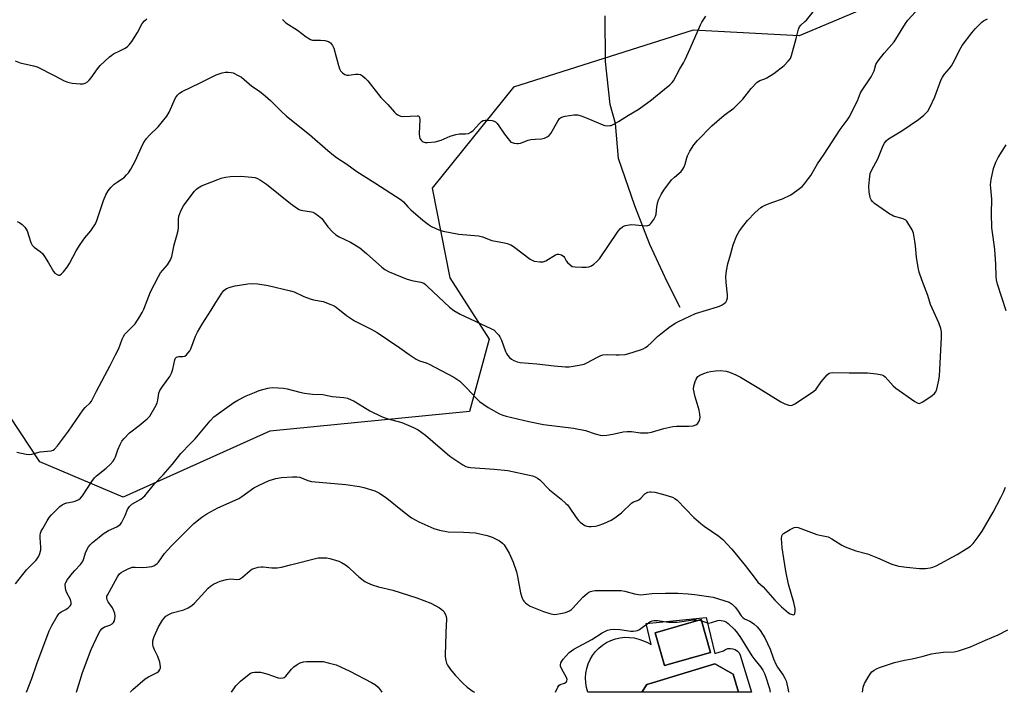
# Model space of a CAD drawing. Units: inches. Extents: x 1291767 to 1297767, y 565447 to 569447.
# Drawn here: x 1297114 to 1297499, y 565447 to 565710 of the extents above; entities that cross this region are included whole.
import ezdxf

# ---------------------------------------------------------------- set-up
doc = ezdxf.new("R2010")
doc.units = ezdxf.units.IN
doc.header["$MEASUREMENT"] = 0
for name, color, linetype in [('BLDG-Footprint', 5, 'Continuous'), ('CULTRL-Pad', 6, 'Continuous'), ('CULTRL-Swimming Pool in Ground', 4, 'Continuous'), ('HYDRO-Single Line Stream', 4, 'Continuous'), ('NTRL-Trees', 3, 'Continuous'), ('Undefined', 1, 'Continuous')]:
    doc.layers.add(name, color=color, linetype=linetype)

msp = doc.modelspace()

# ---------------------------------------------------------------- linework, layer by layer
at = {"layer": 'BLDG-Footprint', "elevation": 499.59}
msp.add_lwpolyline([(1297384.17, 565462.64), (1297366.15, 565457.5), (1297362.47, 565470.37), (1297380.49, 565475.52)], close=True, dxfattribs=at)
at = {"layer": 'CULTRL-Pad'}
for points in [[(1297395.03, 565447.07, 0), (1297395.07, 565447.14, 0), (1297392.99, 565454.12, 0), (1297385.76, 565458.16, 0), (1297361.51, 565450.78, 0), (1297359.2, 565450.08, 0), (1297357.29, 565447.07, 0), (1297336.2, 565447.07, 0), (1297336.16, 565447.18, 0), (1297335.65, 565448.97, 0), (1297335.36, 565450.82, 0), (1297335.29, 565452.68, 0), (1297335.43, 565454.55, 0), (1297335.78, 565456.38, 0), (1297336.34, 565458.16, 0), (1297337.11, 565459.87, 0), (1297338.06, 565461.47, 0), (1297339.2, 565462.95, 0), (1297340.49, 565464.3, 0), (1297341.94, 565465.48, 0), (1297343.51, 565466.49, 0), (1297345.19, 565467.31, 0), (1297346.95, 565467.93, 0), (1297348.77, 565468.35, 0), (1297350.63, 565468.55, 0), (1297352.49, 565468.54, 0), (1297354.35, 565468.31, 0), (1297356.16, 565467.87, 0), (1297357.91, 565467.22, 0), (1297359.49, 565466.59, 0), (1297360.96, 565465.76, 0), (1297358.92, 565473.96, 0), (1297382.44, 565476.24, 0), (1297385.85, 565462.28, 0), (1297389.13, 565463.3, 0), (1297389.97, 565463.82, 0), (1297390.9, 565464.14, 0), (1297391.89, 565464.23, 0), (1297392.87, 565464.1, 0), (1297393.79, 565463.74, 0), (1297394.6, 565463.18, 0), (1297395.26, 565462.45, 0), (1297395.74, 565461.59, 0), (1297400.16, 565447.07, 0)], [(1297366.15, 565457.5, 0), (1297384.17, 565462.64, 0), (1297380.49, 565475.51, 0), (1297362.47, 565470.37, 0)]]:
    msp.add_polyline3d(points, close=True, dxfattribs=at)
at = {"layer": 'CULTRL-Swimming Pool in Ground'}
msp.add_lwpolyline([(1297395.03, 565447.07), (1297357.29, 565447.07), (1297359.2, 565450.08), (1297361.51, 565450.78), (1297385.76, 565458.16), (1297392.99, 565454.12), (1297395.07, 565447.14)], close=True, dxfattribs=at)
at = {"layer": 'HYDRO-Single Line Stream'}
msp.add_lwpolyline([(1297372.22, 565597.47), (1297367.19, 565607.47), (1297360.37, 565622.1), (1297354.62, 565637.11), (1297348.15, 565655.68), (1297347.05, 565669.26), (1297344.89, 565676.76), (1297343.07, 565693.55), (1297343.03, 565711.43)], dxfattribs=at)
at = {"layer": 'NTRL-Trees'}
msp.add_polyline3d([(1297767.12, 566930.2, 0), (1297767.06, 566152.61, 0), (1297736.09, 566126.18, 0), (1297705.27, 566066.24, 0), (1297659.03, 565990.04, 0), (1297624.78, 565919.82, 0), (1297614.5, 565847.9, 0), (1297581.97, 565804.23, 0), (1297526.31, 565781.97, 0), (1297477.26, 565728.33, 0), (1297418.76, 565703.58, 0), (1297377.32, 565705.76, 0), (1297307.11, 565683.5, 0), (1297275.43, 565644.11, 0), (1297282.28, 565609.01, 0), (1297297.69, 565585.03, 0), (1297289.99, 565556.78, 0), (1297212.07, 565549.07, 0), (1297154.7, 565523.38, 0), (1297122.16, 565537.08, 0), (1297067.36, 565620.14, 0)], dxfattribs=at)
at = {"layer": 'Undefined'}
msp.add_line((1297379.65, 565475.27, 488), (1297380.64, 565475, 488), dxfattribs=at)
for points, elevation in [([(1297113.16, 565540.85), (1297116.82, 565540.06), (1297118.22, 565539.94), (1297119.06, 565540.08), (1297122.34, 565541.02), (1297126.64, 565541.37), (1297127.38, 565541.63), (1297127.96, 565542.04), (1297129.09, 565543.34), (1297133.36, 565549.14), (1297139.17, 565557.39), (1297139.92, 565558.29), (1297141.81, 565560.12), (1297142.37, 565560.78), (1297144.32, 565564.69), (1297149.7, 565574.74), (1297151.79, 565578.88), (1297153, 565581.43), (1297154.4, 565585.02), (1297154.87, 565586.04), (1297155.44, 565586.97), (1297156.12, 565587.83), (1297158.65, 565590.27), (1297159.38, 565591.07), (1297161.29, 565593.94), (1297162.18, 565595.46), (1297162.82, 565596.76), (1297165.44, 565603.59), (1297168.5, 565609.59), (1297169.38, 565611.01), (1297172, 565614.1), (1297173.27, 565616.04), (1297173.72, 565617.4), (1297174.66, 565621.97), (1297175.76, 565625.58), (1297176.24, 565627.55), (1297176.37, 565628.7), (1297176.36, 565631.64), (1297176.53, 565633.07), (1297177.31, 565635.16), (1297178.31, 565637.17), (1297179.33, 565638.61), (1297182.57, 565642.82), (1297183.34, 565643.69), (1297184.02, 565644.24), (1297185.31, 565644.95), (1297191.65, 565647.5), (1297193.01, 565647.97), (1297194.64, 565648.37), (1297196.61, 565648.64), (1297200.75, 565648.73), (1297205.05, 565648.36), (1297206.17, 565648.21), (1297206.98, 565647.98), (1297208.43, 565647.24), (1297210.72, 565645.62), (1297220.14, 565638.08), (1297222.77, 565636.11), (1297223.45, 565635.76), (1297224.17, 565635.52), (1297228.34, 565634.86), (1297228.87, 565634.67), (1297229.61, 565634.27), (1297231, 565633.27), (1297232.28, 565632.15), (1297234.7, 565628.93), (1297236.53, 565627.03), (1297237.82, 565625.85), (1297239.06, 565625.09), (1297243.57, 565622.9), (1297247.21, 565620.72), (1297249.77, 565618.59), (1297255.73, 565613.24), (1297256.89, 565612.33), (1297258.62, 565611.41), (1297265.23, 565608.65), (1297267.48, 565608.03), (1297270.93, 565607.36), (1297272.12, 565606.88), (1297272.76, 565606.45), (1297273.65, 565605.68), (1297282.22, 565597.53), (1297283.81, 565596.25), (1297286.34, 565594.82), (1297298.36, 565589.22), (1297299.61, 565588.51), (1297300.85, 565587.33), (1297301.4, 565586.67), (1297301.86, 565585.94), (1297302.43, 565584.61), (1297304.05, 565580.2), (1297304.43, 565579.43), (1297304.88, 565578.74), (1297305.59, 565577.89), (1297306.34, 565577.23), (1297307.32, 565576.68), (1297308.65, 565576.2), (1297309.8, 565576), (1297316.24, 565575.43), (1297323.02, 565574.6), (1297327.43, 565574.24), (1297328.88, 565574.24), (1297332.86, 565574.87), (1297334.81, 565575.33), (1297335.87, 565575.82), (1297339.95, 565578.06), (1297341.23, 565578.65), (1297342.01, 565578.91), (1297343.75, 565579.06), (1297347.24, 565578.87), (1297348.41, 565578.89), (1297350.75, 565579.12), (1297352.17, 565579.4), (1297356.8, 565580.93), (1297357.83, 565581.34), (1297358.67, 565581.79), (1297359.62, 565582.48), (1297360.95, 565583.63), (1297363.44, 565586.07), (1297364.76, 565587.18), (1297368.41, 565589.97), (1297370.58, 565591.44), (1297371.58, 565592.02), (1297378.25, 565595.14), (1297386.83, 565597.64), (1297387.66, 565597.95), (1297388.72, 565598.5), (1297389.46, 565598.98), (1297390.08, 565599.56), (1297390.46, 565600.23), (1297390.74, 565601.24), (1297390.74, 565602.41), (1297390.24, 565607.14), (1297390.15, 565609.49), (1297390.4, 565611.76), (1297390.94, 565614.51), (1297391.86, 565618.06), (1297392.99, 565621.97), (1297394.45, 565625.52), (1297395.37, 565627.34), (1297397.08, 565629.63), (1297398.57, 565631.4), (1297401.6, 565634.61), (1297403.73, 565636.47), (1297404.45, 565636.93), (1297405.77, 565637.55), (1297408.51, 565638.64), (1297412.17, 565639.88), (1297415.45, 565641.46), (1297417.81, 565643.09), (1297419.85, 565644.65), (1297420.83, 565645.71), (1297422.44, 565647.8), (1297423.24, 565649.02), (1297425.84, 565653.57), (1297428.53, 565657.3), (1297434.77, 565667.02), (1297437.46, 565670.58), (1297438.28, 565671.83), (1297441.55, 565678.12), (1297442.73, 565681.25), (1297443.09, 565682.01), (1297446.82, 565687.61), (1297447.55, 565688.84), (1297448, 565689.88), (1297448.74, 565692.35), (1297449.09, 565693.09), (1297449.55, 565693.83), (1297451.89, 565696.82), (1297455.82, 565701.26), (1297460.22, 565708.37), (1297461.21, 565709.76), (1297464.22, 565712.89)], 480), ([(1297112.52, 565693.78), (1297114.48, 565693.05), (1297119.75, 565691.9), (1297121.17, 565691.47), (1297128.08, 565687.99), (1297131.73, 565686), (1297133.08, 565685.41), (1297134.77, 565685.09), (1297137.94, 565684.76), (1297139.06, 565684.82), (1297139.84, 565685.09), (1297140.81, 565685.66), (1297141.46, 565686.21), (1297142.19, 565687.11), (1297144.69, 565690.63), (1297145.72, 565691.93), (1297149.38, 565695.32), (1297150.28, 565696.06), (1297150.99, 565696.53), (1297153.74, 565697.8), (1297155.49, 565698.79), (1297156.43, 565699.43), (1297157.06, 565700), (1297158.1, 565701.42), (1297160.36, 565704.92), (1297162.18, 565708.36), (1297163.1, 565709.45), (1297164, 565710.21)], 476), ([(1297112.73, 565489.5), (1297116.98, 565494.95), (1297117.98, 565496.03), (1297120.57, 565498.53), (1297121.13, 565499.22), (1297121.76, 565500.21), (1297122.22, 565501.27), (1297122.52, 565502.68), (1297122.52, 565503.81), (1297122.3, 565507.46), (1297122.34, 565508.52), (1297122.47, 565509.3), (1297122.77, 565510.08), (1297123.3, 565511.1), (1297125.02, 565514.1), (1297125.79, 565515.31), (1297126.77, 565516.43), (1297128.43, 565518.1), (1297130.06, 565519.61), (1297130.95, 565520.29), (1297131.98, 565520.83), (1297132.79, 565521.13), (1297134.93, 565521.45), (1297136.05, 565521.75), (1297137.39, 565522.35), (1297138.08, 565522.87), (1297138.81, 565523.79), (1297142.49, 565529.47), (1297143.51, 565530.83), (1297144.34, 565531.61), (1297148.14, 565534.65), (1297149.63, 565536.09), (1297150.81, 565537.41), (1297151.25, 565538.08), (1297151.7, 565539.02), (1297152.64, 565541.82), (1297153.57, 565543.91), (1297154.24, 565545.17), (1297155.08, 565546.28), (1297157.2, 565548.51), (1297160.94, 565551.29), (1297164.11, 565553.96), (1297165.12, 565555), (1297167.58, 565559.28), (1297168.04, 565560.21), (1297168.32, 565561.28), (1297168.72, 565563.89), (1297169.09, 565564.94), (1297170.12, 565566.6), (1297172.94, 565570.53), (1297173.67, 565571.73), (1297174.19, 565573.37), (1297174.91, 565576.92), (1297175.23, 565577.61), (1297175.58, 565577.98), (1297176.01, 565578.19), (1297176.5, 565578.27), (1297178.07, 565578.3), (1297178.77, 565578.45), (1297179.44, 565578.91), (1297180.02, 565579.54), (1297180.71, 565580.49), (1297181.12, 565581.27), (1297182.96, 565586.22), (1297183.72, 565587.82), (1297185.59, 565590.88), (1297189.16, 565596.38), (1297190.9, 565599.38), (1297193.21, 565603.01), (1297194.09, 565604.09), (1297195.14, 565604.86), (1297196.52, 565605.39), (1297198.53, 565605.94), (1297203.4, 565606.61), (1297205.41, 565606.78), (1297207.39, 565606.62), (1297211.34, 565606.06), (1297220.14, 565603.99), (1297221.53, 565603.49), (1297225.26, 565601.78), (1297227.72, 565600.85), (1297229.12, 565600.46), (1297232.8, 565599.73), (1297235.81, 565598.62), (1297237.13, 565598.03), (1297237.88, 565597.58), (1297241.9, 565594.32), (1297245.13, 565592.21), (1297246.66, 565591.39), (1297251.62, 565589.02), (1297253.97, 565587.63), (1297262.78, 565581.72), (1297266.42, 565579.01), (1297269.12, 565577.24), (1297270.41, 565576.62), (1297273.11, 565575.77), (1297274.3, 565575.27), (1297283.87, 565570.19), (1297285.07, 565569.48), (1297286.16, 565568.69), (1297287.18, 565567.74), (1297288.96, 565565.93), (1297292.61, 565561.96), (1297293.91, 565560.75), (1297297.26, 565558.33), (1297301.68, 565555.88), (1297302.97, 565555.34), (1297304.33, 565554.92), (1297313.13, 565552.82), (1297318.83, 565551.72), (1297330.66, 565550.3), (1297335.33, 565549.31), (1297339.02, 565548.05), (1297340.98, 565547.6), (1297342.11, 565547.47), (1297343.58, 565547.57), (1297345.93, 565547.93), (1297350.02, 565548.79), (1297351.5, 565548.95), (1297353.28, 565548.92), (1297356.77, 565548.43), (1297358.21, 565548.39), (1297359.65, 565548.45), (1297361.07, 565548.73), (1297365.83, 565550.11), (1297369.39, 565550.98), (1297370.86, 565551.08), (1297375.64, 565551.04), (1297377.37, 565551.23), (1297378.43, 565551.53), (1297379.06, 565552.02), (1297379.67, 565552.96), (1297379.96, 565553.76), (1297380.02, 565554.62), (1297379.92, 565555.8), (1297379.65, 565557.29), (1297378.17, 565562.58), (1297377.52, 565565.49), (1297377.56, 565566.63), (1297378.14, 565568.56), (1297378.45, 565569.37), (1297378.85, 565570.09), (1297379.22, 565570.49), (1297379.94, 565570.95), (1297381.56, 565571.69), (1297382.97, 565572.19), (1297384.09, 565572.4), (1297386.07, 565572.64), (1297388.05, 565572.77), (1297390.2, 565572.61), (1297391.58, 565572.2), (1297394.05, 565571.16), (1297395.85, 565570.2), (1297402.98, 565565.96), (1297411.62, 565560.52), (1297413.16, 565559.75), (1297414.75, 565559.22), (1297415.27, 565559.17), (1297416.05, 565559.27), (1297417.09, 565559.73), (1297424.28, 565564.57), (1297425.32, 565565.57), (1297427.31, 565568.4), (1297429.61, 565571.11), (1297430.5, 565571.77), (1297431.01, 565571.92), (1297431.85, 565572), (1297438.29, 565571.89), (1297445.48, 565571.94), (1297448.98, 565571.54), (1297450.96, 565571.17), (1297451.7, 565570.82), (1297452.34, 565570.28), (1297455.42, 565566.86), (1297456.46, 565565.87), (1297463.85, 565560.75), (1297464.83, 565560.16), (1297465.58, 565559.96), (1297466.31, 565560.16), (1297467.04, 565560.58), (1297470.69, 565563.09), (1297471.58, 565563.81), (1297472.09, 565564.47), (1297472.47, 565565.55), (1297473.24, 565569.02), (1297473.49, 565570.75), (1297474.35, 565585.66), (1297474.37, 565586.86), (1297474.29, 565587.94), (1297474, 565589.26), (1297473.22, 565591.37), (1297470.06, 565598.64), (1297468.93, 565602.11), (1297466.62, 565608.25), (1297465.59, 565611.28), (1297465.23, 565612.99), (1297464.6, 565617.04), (1297464.21, 565621.53), (1297463.96, 565623.28), (1297463.36, 565626.47), (1297462.83, 565627.8), (1297461.22, 565630.5), (1297460.72, 565631.16), (1297460.33, 565631.53), (1297459.32, 565632.03), (1297455.62, 565633.12), (1297454.86, 565633.46), (1297454.11, 565633.91), (1297448.17, 565638.12), (1297447.38, 565638.86), (1297446.87, 565639.48), (1297446.58, 565639.99), (1297446.4, 565640.53), (1297446.04, 565642.53), (1297445.95, 565644.85), (1297446.14, 565647.45), (1297446.49, 565649.72), (1297447.09, 565651.2), (1297449.44, 565655.48), (1297451.51, 565660.67), (1297452.04, 565661.67), (1297452.74, 565662.59), (1297453.57, 565663.33), (1297458.86, 565666.41), (1297465.38, 565670.91), (1297467.36, 565672.57), (1297468.95, 565674.18), (1297469.78, 565675.52), (1297471.74, 565679.68), (1297474.2, 565686.45), (1297474.66, 565687.43), (1297475.48, 565688.57), (1297477.37, 565690.65), (1297478.18, 565691.79), (1297479.59, 565694.21), (1297481.18, 565697.66), (1297482.41, 565699.82), (1297486.12, 565704.76), (1297487.44, 565706.32), (1297490.11, 565708.86), (1297490.77, 565709.39), (1297491.52, 565709.84), (1297492.32, 565710.21)], 482), ([(1297217, 565709.91), (1297218.29, 565708.7), (1297222.78, 565705.73), (1297226.2, 565703.19), (1297227.92, 565702.19), (1297228.7, 565701.91), (1297229.25, 565701.84), (1297231.84, 565701.93), (1297233.54, 565701.76), (1297234.87, 565701.4), (1297235.33, 565701.14), (1297235.71, 565700.79), (1297236.52, 565699.74), (1297236.96, 565698.72), (1297238.77, 565692.03), (1297239.2, 565690.68), (1297239.57, 565689.95), (1297240.35, 565689.14), (1297241.3, 565688.51), (1297242.08, 565688.27), (1297242.91, 565688.27), (1297245.46, 565688.6), (1297246.56, 565688.64), (1297247.45, 565688.42), (1297248.16, 565687.97), (1297249.25, 565687.03), (1297250.26, 565685.99), (1297255.34, 565679.53), (1297258.1, 565676.68), (1297260.66, 565673.71), (1297261.31, 565673.16), (1297262.04, 565672.69), (1297263.07, 565672.22), (1297263.91, 565672.1), (1297266.85, 565672.16), (1297269.52, 565672.38), (1297269.93, 565672.37), (1297270.25, 565672.24), (1297270.37, 565672.09), (1297270.51, 565671.66), (1297270.58, 565670.85), (1297270.36, 565665.42), (1297270.43, 565663.96), (1297270.61, 565663.43), (1297271.08, 565662.75), (1297271.48, 565662.37), (1297271.94, 565662.11), (1297272.74, 565661.92), (1297273.59, 565661.87), (1297276.52, 565662.2), (1297278.91, 565662.85), (1297282.44, 565664.37), (1297284.64, 565665.06), (1297286.03, 565665.31), (1297288.49, 565665.22), (1297289.56, 565665.42), (1297290.57, 565665.91), (1297291.48, 565666.58), (1297293.71, 565669.13), (1297294.7, 565670.08), (1297295.36, 565670.44), (1297296.17, 565670.59), (1297297.35, 565670.59), (1297298.83, 565670.44), (1297299.65, 565670.2), (1297300.08, 565669.94), (1297300.67, 565669.41), (1297301.13, 565668.84), (1297303.62, 565665.1), (1297305.56, 565662.62), (1297306.19, 565662.09), (1297306.65, 565661.87), (1297307.42, 565661.66), (1297308.48, 565661.52), (1297309.02, 565661.53), (1297309.85, 565661.7), (1297312.86, 565662.76), (1297313.97, 565663.07), (1297315.6, 565663.25), (1297318.14, 565663.29), (1297319.26, 565663.6), (1297320.33, 565664.08), (1297321.04, 565664.57), (1297321.73, 565665.41), (1297324.45, 565670.25), (1297325.1, 565671.21), (1297325.48, 565671.56), (1297325.92, 565671.81), (1297327.3, 565672.17), (1297330.8, 565672.72), (1297331.66, 565672.77), (1297332.23, 565672.71), (1297333.61, 565672.28), (1297336.89, 565670.97), (1297342.07, 565668.75), (1297342.88, 565668.55), (1297343.95, 565668.45), (1297344.74, 565668.48), (1297345.28, 565668.6), (1297346.34, 565669.06), (1297348.15, 565670.06), (1297352.03, 565672.58), (1297355.89, 565674.85), (1297357.64, 565676.05), (1297361.11, 565678.55), (1297362.69, 565679.81), (1297368.29, 565684.48), (1297369.12, 565685.28), (1297369.65, 565685.97), (1297372.12, 565690.71), (1297373.53, 565693.05), (1297374.19, 565694.31), (1297376.17, 565698.6), (1297380.22, 565707.91), (1297380.76, 565708.89), (1297382.29, 565711.23)], 476), ([(1297380.64, 565475), (1297382.55, 565474.29), (1297383.37, 565474.14), (1297384.47, 565474.32), (1297386.92, 565475.1), (1297387.69, 565475.22), (1297388.23, 565475.19), (1297389.04, 565475.03), (1297389.57, 565474.84), (1297390.32, 565474.42), (1297391.02, 565473.89), (1297393.43, 565471.67), (1297394.69, 565470.2), (1297395.84, 565468.47), (1297400.26, 565461.37), (1297401.41, 565459.79), (1297403.72, 565456.92), (1297404.5, 565455.73), (1297405.2, 565454.47), (1297405.65, 565453.4), (1297407.1, 565448.59), (1297407.45, 565447.07)], 488), ([(1297196.99, 565447.09), (1297198.74, 565449.54), (1297199.53, 565450.41), (1297200.61, 565451.39), (1297203.26, 565453.67), (1297204.42, 565454.5), (1297205.2, 565454.78), (1297206.04, 565454.91), (1297207.48, 565454.98), (1297208.33, 565454.9), (1297210.8, 565454.25), (1297215.33, 565452.78), (1297216.17, 565452.63), (1297217.2, 565452.67), (1297217.67, 565452.82), (1297218.32, 565453.31), (1297220.52, 565456.09), (1297221.36, 565457.01), (1297222.66, 565457.95), (1297223.88, 565458.56), (1297225.18, 565458.99), (1297226.32, 565459.14), (1297231.06, 565459.15), (1297232.82, 565459.06), (1297234.83, 565458.63), (1297237.94, 565457.75), (1297239.57, 565457.06), (1297243.3, 565455.28), (1297251.68, 565450.87), (1297253.23, 565449.98), (1297254.3, 565449.05), (1297255.48, 565447.5), (1297255.7, 565447.08)], 490)]:
    msp.add_lwpolyline(points, dxfattribs=dict(at, elevation=elevation))
for points in [[(1297113.32, 565631.01, 478), (1297114.37, 565630.53, 478), (1297115.32, 565629.84, 478), (1297116.37, 565628.79, 478), (1297116.89, 565628.08, 478), (1297117.25, 565627.35, 478), (1297118.69, 565622.81, 478), (1297119.16, 565621.82, 478), (1297119.94, 565621.03, 478), (1297122.34, 565619.31, 478), (1297123.2, 565618.52, 478), (1297124.06, 565617.38, 478), (1297125.64, 565614.94, 478), (1297127.5, 565611.43, 478), (1297128.04, 565610.83, 478), (1297128.96, 565610.28, 478), (1297129.44, 565610.12, 478), (1297129.9, 565610.11, 478), (1297130.52, 565610.44, 478), (1297131.48, 565611.41, 478), (1297132.9, 565613.18, 478), (1297133.72, 565614.56, 478), (1297136.43, 565619.62, 478), (1297137.95, 565622.04, 478), (1297139.72, 565624.64, 478), (1297142.12, 565627.34, 478), (1297143.94, 565630.17, 478), (1297144.51, 565631.44, 478), (1297147.07, 565639.29, 478), (1297148.03, 565641.42, 478), (1297148.86, 565642.95, 478), (1297149.98, 565644.33, 478), (1297151.23, 565645.59, 478), (1297152.34, 565646.44, 478), (1297155.2, 565648.41, 478), (1297156.04, 565649.21, 478), (1297156.79, 565650.09, 478), (1297157.72, 565651.54, 478), (1297159.55, 565654.8, 478), (1297162.25, 565660.95, 478), (1297162.9, 565662.22, 478), (1297163.79, 565663.41, 478), (1297164.97, 565664.76, 478), (1297168.41, 565668.04, 478), (1297171.8, 565672.21, 478), (1297172.69, 565673.74, 478), (1297175.19, 565679.31, 478), (1297175.94, 565680.45, 478), (1297176.77, 565681.2, 478), (1297177.79, 565681.79, 478), (1297184.79, 565685.15, 478), (1297191.03, 565688.35, 478), (1297193.36, 565689.17, 478), (1297194.51, 565689.34, 478), (1297195.69, 565689.4, 478), (1297196.85, 565689.31, 478), (1297197.64, 565689.07, 478), (1297199.7, 565688.12, 478), (1297200.92, 565687.36, 478), (1297205.02, 565683.95, 478), (1297207.92, 565682, 478), (1297210.13, 565680.19, 478), (1297212.29, 565678.31, 478), (1297216.46, 565674.14, 478), (1297218.54, 565672.17, 478), (1297227.56, 565664.96, 478), (1297234.61, 565658.8, 478), (1297236.91, 565656.93, 478), (1297238.09, 565656.05, 478), (1297242.11, 565653.39, 478), (1297246.01, 565650.53, 478), (1297253.06, 565646.19, 478), (1297263.35, 565639.48, 478), (1297264.22, 565638.74, 478), (1297265.91, 565636.7, 478), (1297267.11, 565635.53, 478), (1297271.72, 565631.58, 478), (1297274.01, 565629.82, 478), (1297275.21, 565629.04, 478), (1297278.02, 565627.75, 478), (1297279.68, 565627.24, 478), (1297285.86, 565626.11, 478), (1297293.49, 565625.46, 478), (1297295.11, 565625, 478), (1297298.66, 565623.63, 478), (1297303.6, 565622.73, 478), (1297304.71, 565622.45, 478), (1297306.09, 565621.88, 478), (1297307.11, 565621.29, 478), (1297313.68, 565616.33, 478), (1297314.4, 565615.87, 478), (1297315.18, 565615.58, 478), (1297317.41, 565615.25, 478), (1297318.25, 565615.23, 478), (1297318.78, 565615.3, 478), (1297319.77, 565615.71, 478), (1297323.64, 565618, 478), (1297324.38, 565618.26, 478), (1297324.89, 565618.28, 478), (1297325.89, 565617.97, 478), (1297326.77, 565617.4, 478), (1297327.09, 565616.98, 478), (1297327.75, 565615.69, 478), (1297328.25, 565615.05, 478), (1297329.24, 565614.09, 478), (1297330.13, 565613.51, 478), (1297331.21, 565613.27, 478), (1297333.82, 565613.14, 478), (1297335.56, 565613.15, 478), (1297336.62, 565613.36, 478), (1297337.59, 565613.77, 478), (1297338.5, 565614.36, 478), (1297339.78, 565615.46, 478), (1297340.76, 565616.46, 478), (1297348.06, 565627.2, 478), (1297348.94, 565628.3, 478), (1297349.72, 565628.95, 478), (1297350.17, 565629.19, 478), (1297350.95, 565629.44, 478), (1297352.32, 565629.7, 478), (1297353.43, 565629.81, 478), (1297357.54, 565629.42, 478), (1297359.28, 565629.38, 478), (1297360.06, 565629.56, 478), (1297360.47, 565629.85, 478), (1297360.84, 565630.23, 478), (1297362, 565631.83, 478), (1297362.66, 565633.06, 478), (1297362.86, 565633.9, 478), (1297363.2, 565636.79, 478), (1297363.57, 565638.75, 478), (1297363.95, 565639.8, 478), (1297364.8, 565641.53, 478), (1297365.88, 565643.24, 478), (1297368.94, 565647.3, 478), (1297369.99, 565648.35, 478), (1297372.63, 565650.62, 478), (1297373.33, 565651.44, 478), (1297373.71, 565652.17, 478), (1297374.2, 565653.45, 478), (1297374.81, 565655.93, 478), (1297375.08, 565656.74, 478), (1297376.06, 565658.54, 478), (1297377.64, 565661.02, 478), (1297379.04, 565662.64, 478), (1297384.63, 565668.47, 478), (1297389.46, 565672.55, 478), (1297393.18, 565675.33, 478), (1297395.07, 565677.12, 478), (1297396.67, 565678.78, 478), (1297400, 565683, 478), (1297402.36, 565685.51, 478), (1297403.37, 565686.18, 478), (1297405.28, 565686.83, 478), (1297406.07, 565687.19, 478), (1297408.82, 565688.8, 478), (1297412.84, 565692, 478), (1297414.47, 565693.63, 478), (1297415.31, 565694.77, 478), (1297415.75, 565695.83, 478), (1297417.6, 565702.55, 478), (1297418.45, 565706.13, 478), (1297418.84, 565707.13, 478), (1297419.34, 565707.78, 478), (1297420.93, 565709.14, 478), (1297421.55, 565709.76, 478), (1297424.76, 565713.64, 478)], [(1297499.58, 565596.15, 484), (1297496.25, 565606.6, 484), (1297495.82, 565608.28, 484), (1297495.64, 565609.6, 484), (1297495.6, 565614.32, 484), (1297495.47, 565616.36, 484), (1297495.12, 565620.13, 484), (1297494.44, 565624.92, 484), (1297494.04, 565628.61, 484), (1297493.86, 565634.17, 484), (1297493.95, 565639.77, 484), (1297493.53, 565644.04, 484), (1297493.46, 565645.41, 484), (1297493.7, 565647.44, 484), (1297494.58, 565651.79, 484), (1297495.54, 565654.25, 484), (1297496.48, 565656.07, 484), (1297499.59, 565660.98, 484)], [(1297117.01, 565447.1, 484), (1297119.01, 565452.46, 484), (1297120.97, 565458.23, 484), (1297125.85, 565471.1, 484), (1297126.31, 565472.17, 484), (1297126.87, 565473.21, 484), (1297128.84, 565476.51, 484), (1297129.66, 565477.71, 484), (1297130.05, 565478.12, 484), (1297130.52, 565478.46, 484), (1297132.35, 565479.45, 484), (1297133.26, 565480.09, 484), (1297134.05, 565480.82, 484), (1297134.43, 565481.43, 484), (1297134.46, 565482.13, 484), (1297134.12, 565483.38, 484), (1297132.78, 565485.88, 484), (1297132.4, 565486.94, 484), (1297132.12, 565488.91, 484), (1297132.15, 565489.46, 484), (1297132.29, 565489.97, 484), (1297133, 565491.15, 484), (1297134.93, 565493.64, 484), (1297135.87, 565494.72, 484), (1297138.07, 565497, 484), (1297138.86, 565498.03, 484), (1297139.31, 565498.99, 484), (1297140.11, 565501.9, 484), (1297141.18, 565503.9, 484), (1297141.83, 565504.74, 484), (1297142.75, 565505.64, 484), (1297145.3, 565507.7, 484), (1297146.98, 565508.94, 484), (1297148.98, 565510.23, 484), (1297152.2, 565511.66, 484), (1297153.53, 565512.6, 484), (1297154.06, 565513.26, 484), (1297154.49, 565514.03, 484), (1297155.49, 565516.19, 484), (1297156.38, 565518.49, 484), (1297157.16, 565519.64, 484), (1297158.18, 565520.6, 484), (1297161.61, 565522.59, 484), (1297162.55, 565523.28, 484), (1297163.19, 565523.87, 484), (1297166.98, 565528.55, 484), (1297170.33, 565532.1, 484), (1297174.04, 565536.21, 484), (1297177.22, 565540.44, 484), (1297181.07, 565544.23, 484), (1297182.83, 565546.1, 484), (1297188.71, 565553.13, 484), (1297190.14, 565554.65, 484), (1297197.04, 565559.7, 484), (1297197.99, 565560.33, 484), (1297199.49, 565561.16, 484), (1297202.78, 565562.87, 484), (1297205.97, 565564.25, 484), (1297207.87, 565564.94, 484), (1297211.18, 565565.89, 484), (1297212.02, 565566.05, 484), (1297213.2, 565566.11, 484), (1297217.34, 565565.91, 484), (1297218.81, 565565.64, 484), (1297223.73, 565564.35, 484), (1297225.49, 565563.99, 484), (1297228.73, 565563.61, 484), (1297232.66, 565563.47, 484), (1297236.34, 565562.59, 484), (1297240.92, 565562.31, 484), (1297242.31, 565561.98, 484), (1297244.98, 565560.83, 484), (1297248.27, 565558.72, 484), (1297251.07, 565557.05, 484), (1297255.63, 565554.88, 484), (1297257.77, 565554.03, 484), (1297262.16, 565552.94, 484), (1297263.56, 565552.52, 484), (1297268.06, 565550.51, 484), (1297269.88, 565549.6, 484), (1297271.4, 565548.64, 484), (1297272.78, 565547.58, 484), (1297282.35, 565539.31, 484), (1297287.35, 565535.97, 484), (1297288.57, 565535.26, 484), (1297289.48, 565534.99, 484), (1297290.36, 565534.87, 484), (1297299.6, 565534.27, 484), (1297304.99, 565533.68, 484), (1297313.41, 565531.97, 484), (1297314.55, 565531.66, 484), (1297315.64, 565531.25, 484), (1297316.59, 565530.73, 484), (1297317.45, 565530.1, 484), (1297321.24, 565526.15, 484), (1297325.74, 565522.58, 484), (1297327.63, 565520.9, 484), (1297328.21, 565520.3, 484), (1297328.95, 565519.37, 484), (1297331.63, 565515.39, 484), (1297332.53, 565514.19, 484), (1297333.15, 565513.59, 484), (1297334.07, 565512.89, 484), (1297335.04, 565512.28, 484), (1297335.81, 565511.96, 484), (1297336.61, 565511.86, 484), (1297337.45, 565511.87, 484), (1297339.14, 565512.01, 484), (1297340.25, 565512.19, 484), (1297342.42, 565512.98, 484), (1297345.31, 565514.29, 484), (1297346.75, 565515.25, 484), (1297349.29, 565517.18, 484), (1297353.38, 565521.1, 484), (1297354.05, 565521.51, 484), (1297355.65, 565522.07, 484), (1297356.12, 565522.33, 484), (1297356.92, 565522.99, 484), (1297358.51, 565524.62, 484), (1297359.67, 565525.21, 484), (1297360.43, 565525.4, 484), (1297360.96, 565525.44, 484), (1297362.34, 565525.26, 484), (1297365.37, 565524.55, 484), (1297369.28, 565523.28, 484), (1297370.22, 565522.76, 484), (1297371.06, 565522.11, 484), (1297377.57, 565515.43, 484), (1297380.31, 565512.98, 484), (1297381.66, 565511.96, 484), (1297387.36, 565508.13, 484), (1297388.92, 565506.83, 484), (1297392.46, 565503, 484), (1297397.62, 565496.61, 484), (1297401.5, 565491.51, 484), (1297402.62, 565490.15, 484), (1297404.64, 565488.24, 484), (1297409.29, 565483.06, 484), (1297411.9, 565480.49, 484), (1297414.57, 565478.09, 484), (1297415.26, 565477.67, 484), (1297415.97, 565477.42, 484), (1297416.6, 565477.4, 484), (1297416.77, 565477.46, 484), (1297417.02, 565477.78, 484), (1297417.22, 565478.76, 484), (1297417.14, 565479.79, 484), (1297416.6, 565482.19, 484), (1297414.54, 565489.31, 484), (1297413.47, 565494.44, 484), (1297412.76, 565499.41, 484), (1297412.06, 565503.49, 484), (1297411.89, 565507.22, 484), (1297412.03, 565508.27, 484), (1297412.28, 565508.71, 484), (1297412.67, 565509.09, 484), (1297415.2, 565510.67, 484), (1297416.78, 565511.46, 484), (1297417.57, 565511.59, 484), (1297418.37, 565511.44, 484), (1297425.67, 565508.77, 484), (1297426.79, 565508.48, 484), (1297429.35, 565508.01, 484), (1297430.11, 565507.79, 484), (1297431.49, 565507.08, 484), (1297435.35, 565504.56, 484), (1297436.65, 565503.91, 484), (1297440.81, 565502.37, 484), (1297445.41, 565501.11, 484), (1297449.3, 565499.57, 484), (1297454.89, 565497.13, 484), (1297456.24, 565496.7, 484), (1297457.66, 565496.4, 484), (1297460.61, 565495.98, 484), (1297465.77, 565495.47, 484), (1297468.13, 565495.48, 484), (1297469.89, 565495.64, 484), (1297470.95, 565495.94, 484), (1297472.24, 565496.51, 484), (1297480.49, 565500.92, 484), (1297484.22, 565503.2, 484), (1297485.63, 565504.21, 484), (1297486.65, 565505.25, 484), (1297488.67, 565507.83, 484), (1297490.2, 565510.08, 484), (1297494.47, 565517.4, 484), (1297497.52, 565523.17, 484), (1297498.56, 565525.31, 484), (1297499.34, 565527.18, 484)], [(1297136.53, 565447.09, 486), (1297138.8, 565454.76, 486), (1297142.21, 565463.83, 486), (1297145.13, 565469.86, 486), (1297145.82, 565471.13, 486), (1297146.53, 565471.98, 486), (1297147.42, 565472.61, 486), (1297147.92, 565472.83, 486), (1297149.56, 565473.32, 486), (1297150.47, 565473.8, 486), (1297151, 565474.31, 486), (1297151.33, 565475.03, 486), (1297151.6, 565476.71, 486), (1297151.52, 565477.82, 486), (1297151.15, 565478.85, 486), (1297150.53, 565480.11, 486), (1297148.9, 565482.44, 486), (1297148.5, 565483.16, 486), (1297148.34, 565484.09, 486), (1297148.41, 565484.57, 486), (1297148.59, 565485.06, 486), (1297152.51, 565492.17, 486), (1297153.29, 565493.3, 486), (1297153.91, 565493.84, 486), (1297154.88, 565494.42, 486), (1297156.68, 565495.31, 486), (1297158.26, 565495.91, 486), (1297159.36, 565496, 486), (1297162.25, 565495.86, 486), (1297163.86, 565495.92, 486), (1297165.88, 565496.26, 486), (1297166.7, 565496.53, 486), (1297167.15, 565496.78, 486), (1297167.99, 565497.39, 486), (1297168.56, 565497.97, 486), (1297170.92, 565501.26, 486), (1297173.57, 565504.36, 486), (1297176.73, 565507.45, 486), (1297182.3, 565513.09, 486), (1297185.45, 565515.55, 486), (1297187.36, 565516.84, 486), (1297191.69, 565519.16, 486), (1297197.24, 565521.58, 486), (1297199.91, 565522.86, 486), (1297201.09, 565523.62, 486), (1297205.72, 565526.96, 486), (1297207.79, 565528.02, 486), (1297211.77, 565529.83, 486), (1297214.34, 565530.55, 486), (1297216.51, 565530.95, 486), (1297220.84, 565531.25, 486), (1297222.56, 565531.28, 486), (1297223.67, 565531.08, 486), (1297226.88, 565529.8, 486), (1297228.27, 565529.43, 486), (1297241.75, 565528.21, 486), (1297246.99, 565527.44, 486), (1297248.72, 565527.1, 486), (1297252.98, 565525.75, 486), (1297254.09, 565525.31, 486), (1297254.85, 565524.9, 486), (1297257.75, 565522.98, 486), (1297263.76, 565517.95, 486), (1297267.34, 565515.23, 486), (1297270.15, 565513.65, 486), (1297276.03, 565511.04, 486), (1297278.26, 565510.4, 486), (1297281.69, 565509.72, 486), (1297287.67, 565509.66, 486), (1297292.39, 565509.38, 486), (1297296.89, 565508.4, 486), (1297297.72, 565508.14, 486), (1297298.8, 565507.67, 486), (1297301.7, 565506.19, 486), (1297302.9, 565505.38, 486), (1297303.48, 565504.73, 486), (1297303.98, 565504, 486), (1297305.5, 565501.44, 486), (1297306.98, 565497.94, 486), (1297308.35, 565494.1, 486), (1297308.76, 565492.38, 486), (1297309.92, 565485.92, 486), (1297310.6, 565483.81, 486), (1297310.94, 565483.07, 486), (1297311.24, 565482.62, 486), (1297311.83, 565482.02, 486), (1297312.49, 565481.48, 486), (1297313.74, 565480.77, 486), (1297318.88, 565478.67, 486), (1297321.36, 565477.89, 486), (1297323.04, 565477.53, 486), (1297324.16, 565477.56, 486), (1297325.57, 565477.81, 486), (1297327.53, 565478.31, 486), (1297329.07, 565478.91, 486), (1297329.77, 565479.36, 486), (1297330.4, 565479.94, 486), (1297334.31, 565484.23, 486), (1297335.91, 565485.74, 486), (1297336.57, 565486.19, 486), (1297337.27, 565486.49, 486), (1297338.28, 565486.74, 486), (1297339.12, 565486.84, 486), (1297346.76, 565486.87, 486), (1297349.25, 565486.81, 486), (1297350.66, 565486.56, 486), (1297354.4, 565485.53, 486), (1297356.75, 565485.21, 486), (1297357.9, 565485.26, 486), (1297361.36, 565485.72, 486), (1297366.59, 565485.86, 486), (1297371.29, 565485.82, 486), (1297375.35, 565485.52, 486), (1297378, 565485.22, 486), (1297385.11, 565484.2, 486), (1297389.26, 565483, 486), (1297391.4, 565482.23, 486), (1297392.55, 565481.47, 486), (1297393.75, 565480.33, 486), (1297394.65, 565479.17, 486), (1297396.13, 565476.98, 486), (1297396.68, 565476.33, 486), (1297397.39, 565475.83, 486), (1297399.43, 565474.92, 486), (1297400.16, 565474.51, 486), (1297401.06, 565473.81, 486), (1297402.32, 565472.65, 486), (1297403.54, 565471.16, 486), (1297405.3, 565468.38, 486), (1297407.38, 565463.98, 486), (1297408.74, 565460.09, 486), (1297409.6, 565458.01, 486), (1297410.29, 565456.86, 486), (1297412.53, 565453.81, 486), (1297413.19, 565452.56, 486), (1297413.63, 565451.52, 486), (1297414.45, 565448.07, 486), (1297414.62, 565447.07, 486)], [(1297157.65, 565447.09, 488), (1297157.79, 565447.33, 488), (1297158.53, 565448.18, 488), (1297163.39, 565452.28, 488), (1297164.62, 565453.05, 488), (1297168, 565454.78, 488), (1297168.65, 565455.3, 488), (1297169.1, 565456, 488), (1297169.28, 565456.53, 488), (1297169.34, 565457.08, 488), (1297169.03, 565458.81, 488), (1297168.33, 565461.09, 488), (1297166.99, 565463.65, 488), (1297166.47, 565464.96, 488), (1297166.31, 565465.77, 488), (1297166.37, 565467.19, 488), (1297166.52, 565468.04, 488), (1297166.78, 565468.87, 488), (1297168.51, 565472.62, 488), (1297170.06, 565475.26, 488), (1297170.71, 565476.08, 488), (1297171.45, 565476.78, 488), (1297172.62, 565477.5, 488), (1297173.88, 565478.06, 488), (1297178.49, 565479.35, 488), (1297180.08, 565480.09, 488), (1297181.6, 565480.95, 488), (1297182.64, 565481.89, 488), (1297185.28, 565484.94, 488), (1297187.91, 565487.8, 488), (1297188.79, 565488.56, 488), (1297189.96, 565489.26, 488), (1297191.44, 565490, 488), (1297192.66, 565490.5, 488), (1297195.08, 565491.16, 488), (1297196.76, 565491.36, 488), (1297199.09, 565491.09, 488), (1297200.13, 565491.33, 488), (1297200.62, 565491.56, 488), (1297201.3, 565492.04, 488), (1297204.29, 565494.68, 488), (1297205.01, 565495.13, 488), (1297205.81, 565495.45, 488), (1297207.49, 565495.95, 488), (1297208.62, 565496.15, 488), (1297209.45, 565496.12, 488), (1297212.82, 565495.71, 488), (1297213.97, 565495.65, 488), (1297214.83, 565495.69, 488), (1297216.58, 565496.03, 488), (1297220.08, 565496.87, 488), (1297230.83, 565499.55, 488), (1297231.99, 565499.67, 488), (1297233.43, 565499.67, 488), (1297234.29, 565499.6, 488), (1297235.4, 565499.37, 488), (1297238.94, 565498.28, 488), (1297240, 565497.78, 488), (1297241.52, 565496.87, 488), (1297242.68, 565495.97, 488), (1297245.48, 565493.33, 488), (1297246.82, 565492.18, 488), (1297249.13, 565490.38, 488), (1297250.12, 565489.79, 488), (1297251.98, 565489.1, 488), (1297254.43, 565488.34, 488), (1297260, 565486.99, 488), (1297269.47, 565483.97, 488), (1297274.87, 565481.92, 488), (1297278.22, 565480.01, 488), (1297279.44, 565479.2, 488), (1297280.02, 565478.61, 488), (1297280.54, 565477.68, 488), (1297280.89, 565476.67, 488), (1297281.01, 565475.82, 488), (1297280.73, 565470.44, 488), (1297280.66, 565465.34, 488), (1297280.47, 565462.11, 488), (1297280.53, 565460.95, 488), (1297280.75, 565459.5, 488), (1297281.05, 565458.39, 488), (1297281.41, 565457.62, 488), (1297282.58, 565456, 488), (1297284.36, 565453.75, 488), (1297287.38, 565450.61, 488), (1297289.06, 565449.02, 488), (1297291.38, 565447.39, 488), (1297291.94, 565447.08, 488)], [(1297323.58, 565447.08, 488), (1297324.45, 565449.06, 488), (1297324.86, 565449.74, 488), (1297325.43, 565450.16, 488), (1297327.09, 565450.67, 488), (1297327.52, 565450.87, 488), (1297327.85, 565451.18, 488), (1297328.06, 565451.6, 488), (1297328.12, 565452.07, 488), (1297327.92, 565452.83, 488), (1297326.03, 565456.16, 488), (1297325.57, 565457.24, 488), (1297325.53, 565457.76, 488), (1297325.68, 565458.53, 488), (1297325.99, 565459.2, 488), (1297326.61, 565460.07, 488), (1297328.97, 565462.58, 488), (1297330.68, 565463.89, 488), (1297337.71, 565467.72, 488), (1297341.85, 565470.32, 488), (1297343.12, 565471.01, 488), (1297343.92, 565471.33, 488), (1297345, 565471.61, 488), (1297346.66, 565471.78, 488), (1297348.65, 565471.64, 488), (1297353.05, 565470.95, 488), (1297353.92, 565470.94, 488), (1297354.77, 565471.06, 488), (1297355.6, 565471.28, 488), (1297356.35, 565471.65, 488), (1297360.48, 565474.61, 488), (1297361.34, 565475, 488), (1297362.1, 565475.15, 488), (1297363.48, 565475.1, 488), (1297367.67, 565474.47, 488), (1297369.36, 565474.41, 488), (1297371.1, 565474.53, 488), (1297377.34, 565475.34, 488), (1297378.48, 565475.38, 488), (1297379.65, 565475.27, 488)], [(1297443.43, 565447.06, 486), (1297443.79, 565449.1, 486), (1297444.24, 565450.45, 486), (1297445.49, 565452.74, 486), (1297446.56, 565454.45, 486), (1297447.12, 565455.07, 486), (1297448.01, 565455.72, 486), (1297448.98, 565456.27, 486), (1297450.08, 565456.72, 486), (1297455.96, 565458.72, 486), (1297459.88, 565459.69, 486), (1297462.88, 565460.19, 486), (1297464.6, 565460.56, 486), (1297467.16, 565461.19, 486), (1297470.45, 565462.14, 486), (1297472.13, 565462.41, 486), (1297475.06, 565462.72, 486), (1297479.28, 565462.92, 486), (1297480.95, 565463.29, 486), (1297485.67, 565464.87, 486), (1297491.5, 565467.48, 486), (1297496.39, 565469.52, 486), (1297500.21, 565471.44, 486)]]:
    msp.add_polyline3d(points, dxfattribs=at)

doc.saveas('drawing.dxf')
